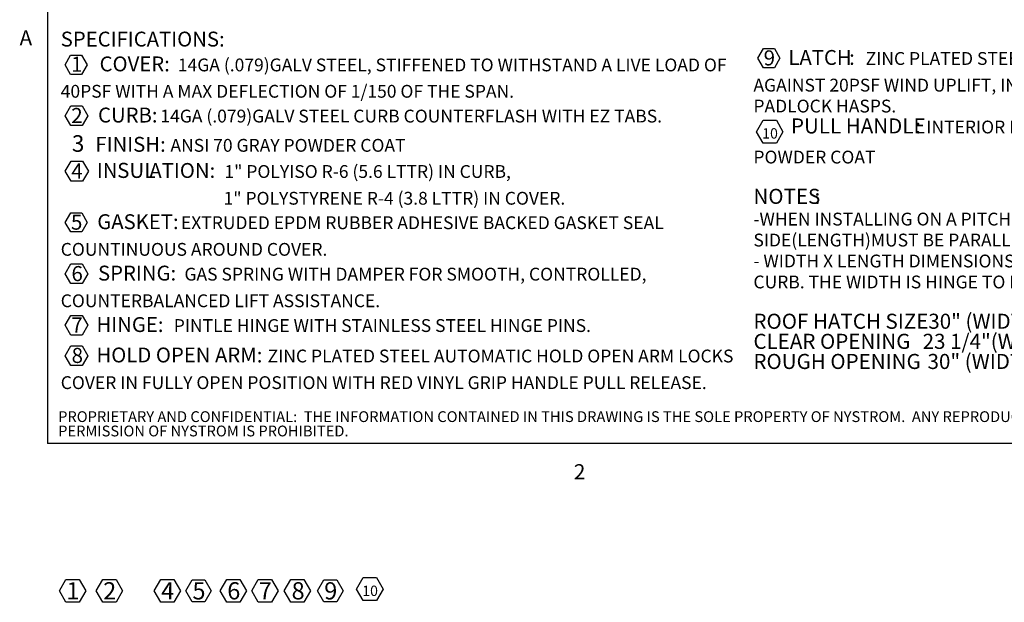
# Model space of a CAD drawing. Units: inches. Extents: x 2 to 195, y -7 to 151.
# Drawn here: x 4 to 89, y -7 to 44 of the extents above; entities that cross this region are included whole.
import ezdxf

# ---------------------------------------------------------------- set-up
doc = ezdxf.new("R2010")
doc.units = ezdxf.units.IN
doc.header["$MEASUREMENT"] = 0
doc.linetypes.add('SLD-Solid', pattern=[0])
doc.layers.add('FORMAT', color=7, linetype='SLD-Solid')
doc.layers.add('NYSTROM', color=7, linetype='SLD-Solid')
doc.styles.add('SLDTEXTSTYLE0', font='TXT', dxfattribs={"width": 0.75})
doc.styles.add('SLDTEXTSTYLE1', font='TXT', dxfattribs={"width": 0.605})

# ---------------------------------------------------------------- blocks, each defined once
blk = doc.blocks.new('SW_NOTE_0')
at = {"layer": 'FORMAT', "color": 0, "ltscale": 18}
for p, q in [((-0.501, 1.016), (-0.022, 1.846)), ((-0.022, 1.846), (0.936, 1.846)), ((0.936, 1.846), (1.415, 1.016)), ((-0.022, 0.186), (-0.501, 1.016)), ((1.415, 1.016), (0.936, 0.186)), ((0.936, 0.186), (-0.022, 0.186)), ((-0.62, -5.388), (-0.044, -4.391)), ((-0.044, -4.391), (1.107, -4.391)), ((1.107, -4.391), (1.683, -5.388)), ((-0.044, -6.385), (-0.62, -5.388)), ((1.683, -5.388), (1.107, -6.385)), ((1.107, -6.385), (-0.044, -6.385))]:
    blk.add_line(p, q, dxfattribs=at)
at = {"layer": 'FORMAT', "color": 0, "ltscale": 18, "attachment_point": 1, "style": 'SLDTEXTSTYLE0'}
for s, insert, char_height in [('9', (0, 1.692), 1.312), ('LATCH', (2.154, 1.723), 1.296), (':', (7.44, 1.723), 1.296), ('ZINC PLATED STEEL SLAM LATCH, HOLDS COVER CLOSED', (8.877, 1.544), 1.116), ('AGAINST 20PSF WIND UPLIFT, INTERIOR AND EXTERIOR TURN HANDLES WITH', (-0.89, -0.775), 1.116), ('PADLOCK HASPS.', (-0.89, -2.6), 1.116), ('PULL HANDLE', (2.377, -4.23), 1.3125), ('10', (-0.123, -5.084), 0.9), (':', (13.193, -4.23), 1.312), ('INTERIOR PULL DOWN HANDLE, SAFETY YELLOW', (14.16, -4.424), 1.116), ('POWDER COAT', (-0.89, -7.041), 1.116), ('NOTES', (-0.89, -10.362), 1.3125), (':', (4.428, -10.362), 1.312), ('-WHEN INSTALLING ON A PITCHED ROOF UP TO 7:12, THE HINGE', (-0.89, -12.44), 1.116), ('SIDE(LENGTH)MUST BE PARALLEL TO THE SLOPE.', (-0.89, -14.265), 1.116), ('- WIDTH X LENGTH DIMENSIONS ARE MEASURED INSIDE CURB TO INSIDE', (-0.89, -16.09), 1.116), ('CURB. THE WIDTH IS HINGE TO LATCH AND LENGTH IS HINGED SIDE.', (-0.89, -17.914), 1.116), ('ROOF HATCH SIZE', (-0.89, -21.236), 1.3125), ('30" (WIDTH) x 54" (LENGTH)', (14.33, -21.236), 1.3125), ('CLEAR OPENING', (-0.89, -22.986), 1.3125), ('23 1/4"(WIDTH) x 53 1/2" (LENGTH)', (13.839, -22.986), 1.3125), ('ROUGH OPENING', (-0.89, -24.736), 1.3125), ('30" (WIDTH) x 54" (LENGTH)', (14.265, -24.736), 1.3125)]:
    blk.add_mtext(s, dxfattribs=dict(at, insert=insert, char_height=char_height))
blk = doc.blocks.new('SW_NOTE_1')
at = {"layer": 'FORMAT', "color": 0, "ltscale": 18}
for p, q in [((0.378, -1.212), (0.86, -0.378)), ((0.86, -0.378), (1.823, -0.378)), ((1.823, -0.378), (2.305, -1.212)), ((0.86, -2.047), (0.378, -1.212)), ((2.305, -1.212), (1.823, -2.047)), ((1.823, -2.047), (0.86, -2.047)), ((0.389, -5.65), (0.884, -4.792)), ((0.884, -4.792), (1.875, -4.792)), ((1.875, -4.792), (2.371, -5.65)), ((0.884, -6.508), (0.389, -5.65)), ((2.371, -5.65), (1.875, -6.508)), ((1.875, -6.508), (0.884, -6.508)), ((0.394, -10.468), (0.897, -9.598)), ((0.897, -9.598), (1.902, -9.598)), ((1.902, -9.598), (2.404, -10.468)), ((0.897, -11.338), (0.394, -10.468)), ((2.404, -10.468), (1.902, -11.338)), ((1.902, -11.338), (0.897, -11.338)), ((0.389, -14.935), (0.868, -14.106)), ((0.868, -14.106), (1.826, -14.106)), ((1.826, -14.106), (2.305, -14.935)), ((0.868, -15.765), (0.389, -14.935)), ((2.305, -14.935), (1.826, -15.765)), ((1.826, -15.765), (0.868, -15.765)), ((0.389, -19.412), (0.884, -18.554)), ((0.884, -18.554), (1.875, -18.554)), ((1.875, -18.554), (2.371, -19.412)), ((0.884, -20.27), (0.389, -19.412)), ((2.371, -19.412), (1.875, -20.27)), ((1.875, -20.27), (0.884, -20.27)), ((0.389, -23.888), (0.884, -23.03)), ((0.884, -23.03), (1.875, -23.03)), ((1.875, -23.03), (2.371, -23.888)), ((0.884, -24.747), (0.389, -23.888)), ((2.371, -23.888), (1.875, -24.747)), ((1.875, -24.747), (0.884, -24.747)), ((0.389, -26.54), (0.884, -25.682)), ((0.884, -25.682), (1.875, -25.682)), ((1.875, -25.682), (2.371, -26.54)), ((0.884, -27.399), (0.389, -26.54)), ((2.371, -26.54), (1.875, -27.399)), ((1.875, -27.399), (0.884, -27.399))]:
    blk.add_line(p, q, dxfattribs=at)
at = {"layer": 'FORMAT', "color": 0, "ltscale": 18, "attachment_point": 1, "style": 'SLDTEXTSTYLE0'}
for s, insert, char_height in [('SPECIFICATIONS:', (0, 1.671), 1.296), ('1', (0.9, -0.508), 1.312), ('COVER:', (3.383, -0.489), 1.296), ('14GA (.079)GALV STEEL, STIFFENED TO WITHSTAND A LIVE LOAD OF', (10.193, -0.669), 1.116), ('40PSF WITH A MAX DEFLECTION OF 1/150 OF THE SPAN.', (0, -2.964), 1.116), ('2', (0.916, -4.974), 1.312), ('CURB:', (3.246, -4.943), 1.296), ('14GA (.079)GALV STEEL CURB COUNTERFLASH WITH EZ TABS.', (8.673, -5.122), 1.116), ('3', (0.968, -7.347), 1.44), ('FINISH:', (3.016, -7.491), 1.296), ('ANSI 70 GRAY POWDER COAT', (9.549, -7.67), 1.116), ('4', (0.928, -9.806), 1.312), ('IN', (3.148, -9.769), 1.296), ('SUL', (4.91, -9.751), 1.314), ('ATION:', (7.713, -9.769), 1.296), ('1" POLYISO R-6 (5.6 LTTR) IN CURB,', (14.248, -9.948), 1.116), ('1" POLYSTYRENE R-4 (3.8 LTTR) IN COVER.', (14.173, -12.278), 1.116), ('5', (0.891, -14.259), 1.312), ('GASKET:', (3.18, -14.228), 1.296), ('EXTRUDED EPDM RUBBER ADHESIVE BACKED GASKET SEAL', (10.463, -14.408), 1.116), ('COUNTINUOUS AROUND COVER.', (0, -16.726), 1.116), ('6', (0.933, -18.736), 1.312), ('SPRING:', (3.246, -18.705), 1.296), ('GAS SPRING WITH DAMPER FOR SMOOTH, CONTROLLED,', (10.768, -18.884), 1.116), ('COUNTERBALANCED LIFT ASSISTANCE.', (0, -21.203), 1.116), ('7', (0.924, -23.212), 1.312), ('HINGE:', (3.11, -23.182), 1.296), ('PINTLE HINGE WITH STAINLESS STEEL HINGE PINS.', (9.838, -23.361), 1.116), ('8', (0.948, -25.864), 1.312), ('HOLD OPEN ARM:', (3.11, -25.833), 1.296), ('ZINC PLATED STEEL AUTOMATIC HOLD OPEN ARM LOCKS', (18.007, -26.013), 1.116), ('COVER IN FULLY OPEN POSITION WITH RED VINYL GRIP HANDLE PULL RELEASE.', (0, -28.331), 1.116)]:
    blk.add_mtext(s, dxfattribs=dict(at, insert=insert, char_height=char_height))
blk = doc.blocks.new('SW_NOTE_2')
at = {"layer": 'FORMAT', "color": 0, "ltscale": 18}
for p, q in [((-0.621, 1.176), (-0.048, 2.169)), ((-0.048, 2.169), (1.099, 2.169)), ((1.099, 2.169), (1.673, 1.176)), ((-0.048, 0.182), (-0.621, 1.176)), ((1.673, 1.176), (1.099, 0.182)), ((1.099, 0.182), (-0.048, 0.182))]:
    blk.add_line(p, q, dxfattribs=at)
at = {"layer": 'FORMAT', "color": 0, "ltscale": 18, "insert": (0.562, 1.934), "char_height": 1.5, "attachment_point": 2, "style": 'SLDTEXTSTYLE0'}
blk.add_mtext('1', dxfattribs=at)
blk = doc.blocks.new('SW_NOTE_3')
at = {"layer": 'FORMAT', "color": 0, "ltscale": 18}
for p, q in [((-0.61, 1.176), (-0.037, 2.169)), ((-0.037, 2.169), (1.11, 2.169)), ((1.11, 2.169), (1.684, 1.176)), ((-0.037, 0.182), (-0.61, 1.176)), ((1.684, 1.176), (1.11, 0.182)), ((1.11, 0.182), (-0.037, 0.182))]:
    blk.add_line(p, q, dxfattribs=at)
at = {"layer": 'FORMAT', "color": 0, "ltscale": 18, "insert": (0.562, 1.934), "char_height": 1.5, "attachment_point": 2, "style": 'SLDTEXTSTYLE0'}
blk.add_mtext('2', dxfattribs=at)
blk = doc.blocks.new('SW_NOTE_4')
at = {"layer": 'FORMAT', "color": 0, "ltscale": 18}
for p, q in [((-0.61, 1.176), (-0.036, 2.169)), ((-0.036, 2.169), (1.111, 2.169)), ((1.111, 2.169), (1.684, 1.176)), ((-0.036, 0.182), (-0.61, 1.176)), ((1.684, 1.176), (1.111, 0.182)), ((1.111, 0.182), (-0.036, 0.182))]:
    blk.add_line(p, q, dxfattribs=at)
at = {"layer": 'FORMAT', "color": 0, "ltscale": 18, "insert": (0.562, 1.934), "char_height": 1.5, "attachment_point": 2, "style": 'SLDTEXTSTYLE0'}
blk.add_mtext('4', dxfattribs=at)
blk = doc.blocks.new('SW_NOTE_5')
at = {"layer": 'FORMAT', "color": 0, "ltscale": 18}
for p, q in [((-0.582, 1.176), (-0.027, 2.136)), ((-0.027, 2.136), (1.082, 2.136)), ((1.082, 2.136), (1.636, 1.176)), ((-0.027, 0.216), (-0.582, 1.176)), ((1.636, 1.176), (1.082, 0.216)), ((1.082, 0.216), (-0.027, 0.216))]:
    blk.add_line(p, q, dxfattribs=at)
at = {"layer": 'FORMAT', "color": 0, "ltscale": 18, "insert": (0.562, 1.934), "char_height": 1.5, "attachment_point": 2, "style": 'SLDTEXTSTYLE0'}
blk.add_mtext('5', dxfattribs=at)
blk = doc.blocks.new('SW_NOTE_6')
at = {"layer": 'FORMAT', "color": 0, "ltscale": 18}
for p, q in [((-0.629, 1.176), (-0.056, 2.169)), ((-0.056, 2.169), (1.091, 2.169)), ((1.091, 2.169), (1.665, 1.176)), ((-0.056, 0.182), (-0.629, 1.176)), ((1.665, 1.176), (1.091, 0.182)), ((1.091, 0.182), (-0.056, 0.182))]:
    blk.add_line(p, q, dxfattribs=at)
at = {"layer": 'FORMAT', "color": 0, "ltscale": 18, "insert": (0.562, 1.934), "char_height": 1.5, "attachment_point": 2, "style": 'SLDTEXTSTYLE0'}
blk.add_mtext('6', dxfattribs=at)
blk = doc.blocks.new('SW_NOTE_7')
at = {"layer": 'FORMAT', "color": 0, "ltscale": 18}
for p, q in [((-0.62, 1.176), (-0.046, 2.169)), ((-0.046, 2.169), (1.101, 2.169)), ((1.101, 2.169), (1.674, 1.176)), ((-0.046, 0.182), (-0.62, 1.176)), ((1.674, 1.176), (1.101, 0.182)), ((1.101, 0.182), (-0.046, 0.182))]:
    blk.add_line(p, q, dxfattribs=at)
at = {"layer": 'FORMAT', "color": 0, "ltscale": 18, "insert": (0.563, 1.934), "char_height": 1.5, "attachment_point": 2, "style": 'SLDTEXTSTYLE0'}
blk.add_mtext('7', dxfattribs=at)
blk = doc.blocks.new('SW_NOTE_8')
at = {"layer": 'FORMAT', "color": 0, "ltscale": 18}
for p, q in [((-0.647, 1.176), (-0.074, 2.169)), ((-0.074, 2.169), (1.073, 2.169)), ((1.073, 2.169), (1.647, 1.176)), ((-0.074, 0.182), (-0.647, 1.176)), ((1.647, 1.176), (1.073, 0.182)), ((1.073, 0.182), (-0.074, 0.182))]:
    blk.add_line(p, q, dxfattribs=at)
at = {"layer": 'FORMAT', "color": 0, "ltscale": 18, "insert": (0.563, 1.934), "char_height": 1.5, "attachment_point": 2, "style": 'SLDTEXTSTYLE0'}
blk.add_mtext('8', dxfattribs=at)
blk = doc.blocks.new('SW_NOTE_9')
at = {"layer": 'FORMAT', "color": 0, "ltscale": 18}
for p, q in [((-0.58, 1.176), (-0.026, 2.136)), ((-0.026, 2.136), (1.083, 2.136)), ((1.083, 2.136), (1.638, 1.176)), ((-0.026, 0.216), (-0.58, 1.176)), ((1.638, 1.176), (1.083, 0.216)), ((1.083, 0.216), (-0.026, 0.216))]:
    blk.add_line(p, q, dxfattribs=at)
at = {"layer": 'FORMAT', "color": 0, "ltscale": 18, "insert": (0.563, 1.934), "char_height": 1.5, "attachment_point": 2, "style": 'SLDTEXTSTYLE0'}
blk.add_mtext('9', dxfattribs=at)
blk = doc.blocks.new('SW_NOTE_10')
at = {"layer": 'FORMAT', "color": 0, "ltscale": 18}
for p, q in [((-0.497, 0.857), (0.078, 1.854)), ((0.078, 1.854), (1.23, 1.854)), ((1.23, 1.854), (1.806, 0.857)), ((0.078, -0.141), (-0.497, 0.857)), ((1.806, 0.857), (1.23, -0.141)), ((1.23, -0.141), (0.078, -0.141))]:
    blk.add_line(p, q, dxfattribs=at)
at = {"layer": 'FORMAT', "color": 0, "ltscale": 18, "insert": (0.675, 1.16), "char_height": 0.9, "attachment_point": 2, "style": 'SLDTEXTSTYLE0'}
blk.add_mtext('10', dxfattribs=at)
blk = doc.blocks.new('SW_NOTE_11')
at = {"layer": 'NYSTROM', "color": 0, "ltscale": 18, "char_height": 0.9375, "attachment_point": 1, "style": 'SLDTEXTSTYLE0'}
for s, insert in [('PROPRIETARY AND CONFIDENTIAL:  THE INFORMATION CONTAINED IN THIS DRAWING IS THE SOLE PROPERTY OF NYSTROM.  ANY REPRODUCTION IN PART OR AS A WHOLE WITHOUT THE WRITTEN', (0, 1.209)), ('PERMISSION OF NYSTROM IS PROHIBITED.', (0, -0.041))]:
    blk.add_mtext(s, dxfattribs=dict(at, insert=insert))

msp = doc.modelspace()

# ---------------------------------------------------------------- linework, layer by layer
at = {"color": 8, "linetype": 'SLD-Solid', "lineweight": 0, "ltscale": 18, "true_color": 0x808080}
for p in [(5.938686, 147.4573171), (191.338686, 7.0573171)]:
    msp.add_line(p, (5.938686, 7.0573171), dxfattribs=at)
at = {"layer": 'FORMAT', "ltscale": 18}
for p in [(5.938686, 147.4573171), (191.338686, 7.0573171)]:
    msp.add_line(p, (5.938686, 7.0573171), dxfattribs=at)

# ---------------------------------------------------------------- block references
at = {"layer": 'FORMAT', "color": 7, "ltscale": 18}
msp.add_blockref('SW_NOTE_1', (7.0749185, 41.2468448), dxfattribs=at)
at = {"layer": 'FORMAT', "ltscale": 18}
for name, p in [('SW_NOTE_0', (68.2543554, 39.5956826)), ('SW_NOTE_2', (7.5775172, -6.9502625)), ('SW_NOTE_3', (10.7773218, -6.9502625)), ('SW_NOTE_4', (15.822286, -6.9502625)), ('SW_NOTE_5', (18.5463118, -6.9502625)), ('SW_NOTE_6', (21.5752975, -6.9502625)), ('SW_NOTE_7', (24.3179872, -6.9502625)), ('SW_NOTE_8', (27.1739736, -6.9502625)), ('SW_NOTE_9', (30.0116052, -6.9502625)), ('SW_NOTE_10', (33.3264469, -6.4754293))]:
    msp.add_blockref(name, p, dxfattribs=at)
at = {"layer": 'NYSTROM', "ltscale": 18}
msp.add_blockref('SW_NOTE_11', (6.8474458, 8.6578698), dxfattribs=at)

# ---------------------------------------------------------------- texts
at = {"layer": 'FORMAT', "ltscale": 18, "char_height": 1.3125, "attachment_point": 1, "style": 'SLDTEXTSTYLE1'}
for s, insert in [('A', (3.4971355, 43.0404379)), ('2', (51.7408326, 5.2609845))]:
    msp.add_mtext(s, dxfattribs=dict(at, insert=insert))

doc.saveas('drawing.dxf')
